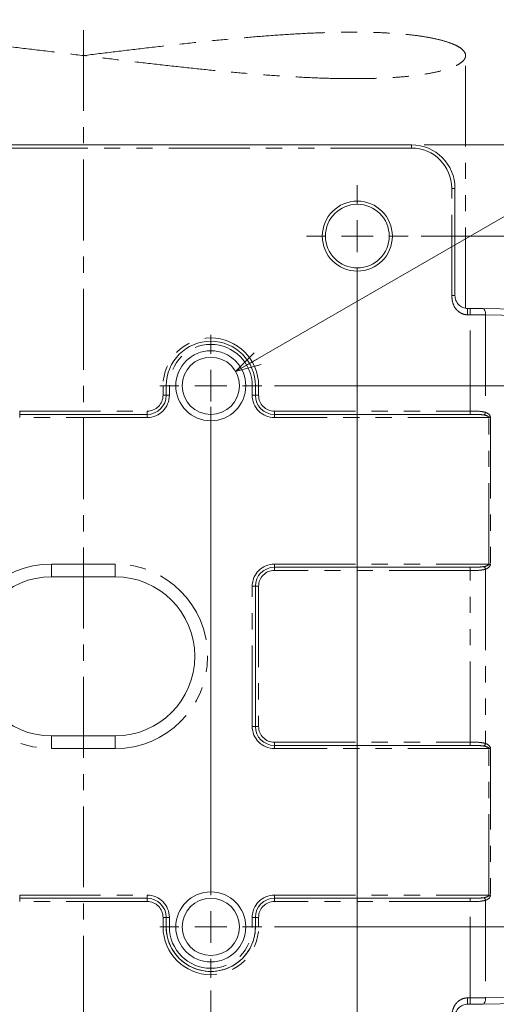
# Model space of a CAD drawing. Units: millimetres. Extents: x 40 to 285, y 52 to 269.
# Drawn here: x 93 to 130, y 97 to 174 of the extents above; entities that cross this region are included whole.
import ezdxf

# ---------------------------------------------------------------- set-up
doc = ezdxf.new("R2010")
doc.units = ezdxf.units.MM
doc.linetypes.add('CENTERX2', pattern=[20.32, 12.7, -2.54, 2.54, -2.54])
doc.linetypes.add('PHANTOM', pattern=[12.7, 6.35, -1.27, 1.27, -1.27, 1.27, -1.27])
doc.styles.add('SLDTEXTSTYLE0', font='TXT', dxfattribs={"width": 0.7, "bigfont": 'bigfont'})
doc.dimstyles.new('SLDDIMSTYLE0', dxfattribs={"dimtxt": 3, "dimasz": 2, "dimexe": 0, "dimexo": 0.0625, "dimgap": 0.75, "dimtad": 3, "dimdec": 1, "dimlfac": 2, "dimrnd": 1e-09, "dimzin": 12, "dimdsep": 46, "dimtxsty": 'SLDTEXTSTYLE0', "dimblk1": 'OPEN30', "dimblk2": 'OPEN30', "dimsah": 1, "dimcen": 0.09, "dimadec": 0, "dimazin": 3, "dimtfac": 1, "dimtdec": 1, "dimtofl": 0, "dimtmove": 0, "dimatfit": 3, "dimldrblk": 'OPEN30', "dimfxl": 1, "dimfrac": 2, "dimtolj": 1, "dimtzin": 12, "dimarcsym": 0})
doc.dimstyles.new('SLDDIMSTYLE3', dxfattribs={"dimtxt": 3.031684, "dimasz": 2, "dimexe": 0, "dimexo": 0.0625, "dimgap": 0.757921, "dimtad": 3, "dimdec": 1, "dimlfac": 2, "dimrnd": 1e-09, "dimzin": 12, "dimdsep": 46, "dimtxsty": 'SLDTEXTSTYLE0', "dimblk1": 'OPEN30', "dimblk2": 'OPEN30', "dimsah": 1, "dimcen": 0, "dimadec": 0, "dimazin": 3, "dimtfac": 1, "dimtdec": 1, "dimtofl": 0, "dimtmove": 0, "dimatfit": 3, "dimldrblk": 'OPEN30', "dimfxl": 1, "dimfrac": 2, "dimtolj": 1, "dimtzin": 12, "dimarcsym": 0})

# ---------------------------------------------------------------- blocks, each defined once
blk = doc.blocks.new('_OPEN30')
at = {"color": 0, "linetype": 'ByBlock', "lineweight": -2}
for p, q in [((-1, 0.267949), (0, 0)), ((0, 0), (-1, -0.267949)), ((0, 0), (-1, 0))]:
    blk.add_line(p, q, dxfattribs=at)
blk = doc.blocks.new('_D_5')
at = {"color": 7, "linetype": 'Continuous', "lineweight": 0}
for p, q in [((113.078, 145.171), (164.12, 145.171)), ((163.12, 145.171), (163.12, 102.671)), ((113.078, 102.671), (164.12, 102.671))]:
    blk.add_line(p, q, dxfattribs=at)
at = {"color": 7, "linetype": 'Continuous', "lineweight": 0, "xscale": 2, "yscale": 2}
for p, rotation in [((163.12, 145.171, 0.05), 90), ((163.12, 102.671, 0.05), 270)]:
    blk.add_blockref('_OPEN30', p, dxfattribs=dict(at, rotation=rotation))
at = {"color": 7, "linetype": 'Continuous', "lineweight": 0, "insert": (159.253, 122.178), "char_height": 3, "attachment_point": 1, "rotation": 90, "style": 'SLDTEXTSTYLE0'}
blk.add_mtext('85', dxfattribs=at)
blk = doc.blocks.new('_D_6')
at = {"color": 7, "linetype": 'Continuous', "lineweight": 0}
for p, q in [((124.578, 156.921), (172.558, 156.921)), ((171.558, 156.921), (171.558, 90.921)), ((124.578, 90.921), (172.558, 90.921))]:
    blk.add_line(p, q, dxfattribs=at)
at = {"color": 7, "linetype": 'Continuous', "lineweight": 0, "xscale": 2, "yscale": 2}
for p, rotation in [((171.558, 156.921, 0.05), 90), ((171.558, 90.921, 0.05), 270)]:
    blk.add_blockref('_OPEN30', p, dxfattribs=dict(at, rotation=rotation))
at = {"color": 7, "linetype": 'Continuous', "lineweight": 0, "insert": (167.691, 121.305), "char_height": 3, "attachment_point": 1, "rotation": 90, "style": 'SLDTEXTSTYLE0'}
blk.add_mtext('132', dxfattribs=at)
blk = doc.blocks.new('_D_7')
at = {"color": 7, "linetype": 'Continuous', "lineweight": 0}
for p, q in [((88.078, 97.671), (88.078, 69.341)), ((108.078, 97.671), (108.078, 69.341)), ((88.078, 70.341), (108.078, 70.341))]:
    blk.add_line(p, q, dxfattribs=at)
at = {"color": 7, "linetype": 'Continuous', "lineweight": 0, "xscale": 2, "yscale": 2, "rotation": 180}
blk.add_blockref('_OPEN30', (88.078, 70.341, 0.05), dxfattribs=at)
at = {"color": 7, "linetype": 'Continuous', "lineweight": 0, "xscale": 2, "yscale": 2}
blk.add_blockref('_OPEN30', (108.078, 70.341, 0.05), dxfattribs=at)
at = {"color": 7, "linetype": 'Continuous', "lineweight": 0, "insert": (96.335, 74.208), "char_height": 3, "attachment_point": 1, "style": 'SLDTEXTSTYLE0'}
blk.add_mtext('40', dxfattribs=at)
blk = doc.blocks.new('_D_9')
at = {"color": 7, "linetype": 'Continuous', "lineweight": 0}
for p, q in [((124.828, 164.087), (184.558, 164.087)), ((183.558, 164.087), (183.558, 83.756)), ((124.828, 83.756), (184.558, 83.756))]:
    blk.add_line(p, q, dxfattribs=at)
at = {"color": 7, "linetype": 'Continuous', "lineweight": 0, "xscale": 2, "yscale": 2}
for p, rotation in [((183.558, 164.087, 0.05), 90), ((183.558, 83.756, 0.05), 270)]:
    blk.add_blockref('_OPEN30', p, dxfattribs=dict(at, rotation=rotation))
at = {"color": 7, "linetype": 'Continuous', "lineweight": 0, "insert": (179.691, 119.559), "char_height": 3, "attachment_point": 1, "rotation": 90, "style": 'SLDTEXTSTYLE0'}
blk.add_mtext('160.7', dxfattribs=at)
blk = doc.blocks.new('_D_10')
at = {"color": 7, "linetype": 'Continuous', "lineweight": 0}
for p, q in [((46.906, 111.421), (46.906, 51.73)), ((149.25, 111.421), (149.25, 51.73)), ((149.25, 52.73), (46.906, 52.73))]:
    blk.add_line(p, q, dxfattribs=at)
at = {"color": 7, "linetype": 'Continuous', "lineweight": 0, "xscale": 2, "yscale": 2, "rotation": 180}
blk.add_blockref('_OPEN30', (46.906, 52.73, 0.05), dxfattribs=at)
at = {"color": 7, "linetype": 'Continuous', "lineweight": 0, "xscale": 2, "yscale": 2}
blk.add_blockref('_OPEN30', (149.25, 52.73, 0.05), dxfattribs=at)
at = {"color": 7, "linetype": 'Continuous', "lineweight": 0, "insert": (93.716, 56.598), "char_height": 3, "attachment_point": 1, "style": 'SLDTEXTSTYLE0'}
blk.add_mtext('204.7', dxfattribs=at)
blk = doc.blocks.new('_D_11')
at = {"color": 7, "linetype": 'Continuous', "lineweight": 0}
for p, q in [((54.578, 116.421), (54.578, 57.965)), ((141.578, 116.421), (141.578, 57.965)), ((54.578, 58.965), (141.578, 58.965))]:
    blk.add_line(p, q, dxfattribs=at)
at = {"color": 7, "linetype": 'Continuous', "lineweight": 0, "xscale": 2, "yscale": 2, "rotation": 180}
blk.add_blockref('_OPEN30', (54.578, 58.965, 0.05), dxfattribs=at)
at = {"color": 7, "linetype": 'Continuous', "lineweight": 0, "xscale": 2, "yscale": 2}
blk.add_blockref('_OPEN30', (141.578, 58.965, 0.05), dxfattribs=at)
at = {"color": 7, "linetype": 'Continuous', "lineweight": 0, "insert": (95.462, 62.832), "char_height": 3, "attachment_point": 1, "style": 'SLDTEXTSTYLE0'}
blk.add_mtext('174', dxfattribs=at)
blk = doc.blocks.new('_D_13')
at = {"color": 7, "linetype": 'Continuous', "lineweight": 0}
blk.add_line((110.027, 146.296), (153.143, 171.19), dxfattribs=at)
at = {"color": 7, "linetype": 'Continuous', "lineweight": 0, "xscale": 2, "yscale": 2, "rotation": 210}
blk.add_blockref('_OPEN30', (110.027, 146.296, 0.05), dxfattribs=at)
at = {"color": 7, "linetype": 'Continuous', "lineweight": 0, "insert": (143.956, 169.823), "char_height": 2.6458, "attachment_point": 1, "rotation": 30, "style": 'SLDTEXTSTYLE0'}
blk.add_mtext('4-M8', dxfattribs=at)
blk = doc.blocks.new('SW_CENTERMARKSYMBOL_1')
at = {"color": 0, "linetype": 'Continuous', "lineweight": 0}
for p, q in [((0, 2.5), (0, 4)), ((0, 0), (0, 1.25)), ((-2.5, 0), (-4, 0)), ((0, 0), (-1.25, 0)), ((0, 0), (0, -1.25)), ((0, 0), (1.25, 0)), ((2.5, 0), (4, 0)), ((0, -2.5), (0, -4))]:
    blk.add_line(p, q, dxfattribs=at)
blk = doc.blocks.new('SW_CENTERMARKSYMBOL_4')
at = {"color": 0, "linetype": 'Continuous', "lineweight": 0}
for p, q in [((0, 2.5), (0, 61.953)), ((0, 0), (0, 1.25)), ((-2.5, 0), (-4, 0)), ((0, 0), (-1.25, 0)), ((0, 0), (0, -1.25)), ((0, 0), (1.25, 0)), ((2.5, 0), (4, 0)), ((0, -2.5), (0, -4))]:
    blk.add_line(p, q, dxfattribs=at)
blk = doc.blocks.new('SW_CENTERMARKSYMBOL_8')
at = {"color": 0, "linetype": 'Continuous', "lineweight": 0}
for p, q in [((0, 2.5), (0, 4)), ((0, 0), (0, 1.25)), ((-2.5, 0), (-4, 0)), ((0, 0), (-1.25, 0)), ((0, 0), (0, -1.25)), ((0, 0), (1.25, 0)), ((2.5, 0), (4, 0)), ((0, -2.5), (0, -4))]:
    blk.add_line(p, q, dxfattribs=at)
blk = doc.blocks.new('SW_CENTERMARKSYMBOL_10')
at = {"color": 0, "linetype": 'Continuous', "lineweight": 0}
for p, q in [((0, 2.5), (0, 40.849)), ((0, 0), (0, 1.25)), ((-2.5, 0), (-4, 0)), ((0, 0), (-1.25, 0)), ((0, 0), (0, -1.25)), ((0, 0), (1.25, 0)), ((2.5, 0), (4, 0)), ((0, -2.5), (0, -4))]:
    blk.add_line(p, q, dxfattribs=at)

msp = doc.modelspace()

# ---------------------------------------------------------------- linework, layer by layer
at = {"color": 7, "linetype": 'CENTERX2', "lineweight": 0, "ltscale": 0.5}
msp.add_line((98.078, 173.098), (98.078, 74.742), dxfattribs=at)
at = {"color": 7, "linetype": 'PHANTOM', "lineweight": 15}
msp.add_line((128.078, 151.256), (128.078, 171.099), dxfattribs=at)
at = {"color": 7, "linetype": 'Continuous', "lineweight": 15}
for p, q in [((123.828, 164.087), (72.328, 164.087)), ((127.244, 152.244), (127.244, 160.671)), ((128.425, 151.242), (128.228, 151.242)), ((129.413, 151.233), (129.403, 151.232)), ((133.879, 151.145), (129.413, 151.233)), ((104.578, 144.421), (104.578, 145.171)), ((111.578, 145.171), (111.578, 144.421)), ((93.078, 142.921), (103.078, 142.921)), ((113.078, 142.921), (128.425, 142.921)), ((128.425, 130.921), (113.078, 130.921)), ((100.578, 130.171), (95.578, 130.171)), ((111.578, 129.421), (111.578, 118.421)), ((95.578, 117.671), (100.578, 117.671)), ((113.078, 116.921), (128.425, 116.921)), ((103.078, 104.921), (93.078, 104.921)), ((128.425, 104.921), (113.078, 104.921)), ((104.578, 102.671), (104.578, 103.421)), ((111.578, 103.421), (111.578, 102.671)), ((129.413, 96.61), (133.879, 96.698)), ((128.228, 96.601), (128.425, 96.601)), ((129.413, 96.61), (129.403, 96.61))]:
    msp.add_line(p, q, dxfattribs=at)
at = {"color": 8, "linetype": 'PHANTOM', "lineweight": 0}
for p, q in [((123.828, 163.837), (123.828, 164.087)), ((123.828, 163.837), (72.328, 163.837)), ((126.994, 152.25), (126.994, 160.671)), ((126.994, 160.671), (127.244, 160.671)), ((128.425, 150.742), (128.425, 151.242)), ((128.425, 150.742), (128.234, 150.742)), ((128.425, 143.171), (128.425, 150.742)), ((129.648, 150.733), (129.648, 143.08)), ((134.073, 150.646), (129.648, 150.733)), ((104.328, 144.421), (104.328, 145.171)), ((104.328, 145.171), (104.578, 145.171)), ((104.828, 145.171), (104.578, 145.171)), ((104.828, 145.171), (104.828, 144.421)), ((111.328, 145.171), (111.578, 145.171)), ((111.328, 144.421), (111.328, 145.171)), ((111.828, 145.171), (111.578, 145.171)), ((111.828, 145.171), (111.828, 144.421)), ((104.328, 144.421), (104.578, 144.421)), ((104.828, 144.421), (104.578, 144.421)), ((111.328, 144.421), (111.578, 144.421)), ((111.828, 144.421), (111.578, 144.421)), ((93.078, 143.171), (103.078, 143.171)), ((93.078, 143.171), (93.078, 142.921)), ((103.078, 143.171), (103.078, 142.921)), ((113.078, 143.171), (128.425, 143.171)), ((113.078, 143.171), (113.078, 142.921)), ((128.425, 142.921), (128.425, 143.171)), ((93.078, 142.671), (93.078, 142.921)), ((103.078, 142.671), (93.078, 142.671)), ((103.078, 142.671), (103.078, 142.921)), ((113.078, 142.671), (113.078, 142.921)), ((129.904, 142.671), (113.078, 142.671)), ((129.904, 142.671), (130.026, 142.671)), ((129.904, 131.171), (129.904, 142.671)), ((130.026, 142.671), (130.026, 131.171)), ((95.578, 131.171), (100.578, 131.171)), ((95.578, 131.171), (95.578, 130.171)), ((100.578, 130.171), (100.578, 131.171)), ((113.078, 130.921), (113.078, 131.171)), ((113.078, 131.171), (129.904, 131.171)), ((113.078, 130.921), (113.078, 130.671)), ((128.425, 130.921), (128.425, 130.671)), ((129.648, 130.763), (129.648, 117.08)), ((129.904, 131.171), (130.026, 131.171)), ((128.425, 130.671), (113.078, 130.671)), ((128.425, 117.171), (128.425, 130.671)), ((111.328, 118.421), (111.328, 129.421)), ((111.578, 129.421), (111.328, 129.421)), ((111.578, 129.421), (111.828, 129.421)), ((111.828, 129.421), (111.828, 118.421)), ((111.578, 118.421), (111.328, 118.421)), ((111.578, 118.421), (111.828, 118.421)), ((95.578, 116.671), (95.578, 117.671)), ((100.578, 117.671), (100.578, 116.671)), ((113.078, 116.921), (113.078, 117.171)), ((113.078, 117.171), (128.425, 117.171)), ((113.078, 116.921), (113.078, 116.671)), ((128.425, 116.921), (128.425, 117.171)), ((100.578, 116.671), (95.578, 116.671)), ((129.904, 116.671), (113.078, 116.671)), ((129.904, 116.671), (130.026, 116.671)), ((129.904, 105.171), (129.904, 116.671)), ((130.026, 116.671), (130.026, 105.171)), ((93.078, 104.921), (93.078, 105.171)), ((93.078, 105.171), (103.078, 105.171)), ((103.078, 104.921), (103.078, 105.171)), ((113.078, 104.921), (113.078, 105.171)), ((113.078, 105.171), (129.904, 105.171)), ((129.904, 105.171), (130.026, 105.171)), ((93.078, 104.921), (93.078, 104.671)), ((103.078, 104.671), (93.078, 104.671)), ((103.078, 104.921), (103.078, 104.671)), ((113.078, 104.921), (113.078, 104.671)), ((128.425, 104.671), (113.078, 104.671)), ((128.425, 104.921), (128.425, 104.671)), ((128.425, 97.101), (128.425, 104.671)), ((129.648, 104.763), (129.648, 97.11)), ((104.328, 102.671), (104.328, 103.421)), ((104.578, 103.421), (104.328, 103.421)), ((104.578, 103.421), (104.828, 103.421)), ((104.828, 103.421), (104.828, 102.671)), ((111.578, 103.421), (111.328, 103.421)), ((111.328, 102.671), (111.328, 103.421)), ((111.578, 103.421), (111.828, 103.421)), ((111.828, 103.421), (111.828, 102.671)), ((104.578, 102.671), (104.328, 102.671)), ((104.578, 102.671), (104.828, 102.671)), ((111.578, 102.671), (111.328, 102.671)), ((111.578, 102.671), (111.828, 102.671)), ((128.234, 97.101), (128.425, 97.101)), ((128.425, 97.101), (128.425, 96.601)), ((129.648, 97.11), (134.073, 97.197))]:
    msp.add_line(p, q, dxfattribs=at)
at = {"color": 8, "linetype": 'PHANTOM', "lineweight": 0, "flags": 128}
for points in [[(129.648, 150.733), (129.645, 150.832), (129.632, 150.928), (129.609, 151.015), (129.579, 151.092), (129.542, 151.154), (129.499, 151.199), (129.452, 151.225), (129.413, 151.233)], [(129.648, 97.11), (129.645, 97.011), (129.632, 96.915), (129.609, 96.827), (129.579, 96.751), (129.542, 96.689), (129.499, 96.644), (129.452, 96.617), (129.413, 96.61)]]:
    msp.add_lwpolyline(points, dxfattribs=at)
at = {"color": 7, "linetype": 'Continuous', "lineweight": 15}
for centre, radius in [((119.578, 156.921), 2.75), ((119.578, 156.921), 2.5), ((108.078, 145.171), 2.75), ((108.078, 145.171), 2.25), ((108.078, 102.671), 2.75), ((108.078, 102.671), 2.25)]:
    msp.add_circle(centre, radius, dxfattribs=at)
for centre, radius, start, end in [((123.828, 160.671), 3.416, 0, 90), ((108.078, 145.171), 3.5, 0, 180), ((103.078, 144.421), 1.5, 270, 0), ((113.078, 144.421), 1.5, 180, 270), ((113.078, 129.421), 1.5, 90, 180), ((95.578, 123.921), 6.25, 90, 270), ((100.578, 123.921), 6.25, 270, 90), ((113.078, 118.421), 1.5, 180, 270), ((103.078, 103.421), 1.5, 0, 90), ((113.078, 103.421), 1.5, 90, 180), ((108.078, 102.671), 3.5, 180, 240), ((108.078, 102.671), 3.5, 180, 0), ((108.078, 102.671), 3.5, 240, 360)]:
    msp.add_arc(centre, radius, start, end, dxfattribs=at)
at = {"color": 8, "linetype": 'PHANTOM', "lineweight": 0}
for centre, radius, start, end in [((123.828, 160.671), 3.166, 0, 90), ((108.078, 145.171), 3.75, 0, 180), ((108.078, 145.171), 3.25, 0, 180), ((103.078, 144.421), 1.25, 270, 0), ((103.078, 144.421), 1.75, 270, 0), ((113.078, 144.421), 1.75, 180, 270), ((113.078, 144.421), 1.25, 180, 270), ((129.222, 143.196), 0.441, 313.44434, 344.75384), ((95.578, 123.921), 7.25, 90, 270), ((100.578, 123.921), 7.25, 270, 90), ((113.078, 129.421), 1.75, 90, 180), ((129.222, 130.646), 0.441, 15.24643, 46.55551), ((113.078, 129.421), 1.25, 90, 180), ((113.078, 118.421), 1.75, 180, 270), ((113.078, 118.421), 1.25, 180, 270), ((129.222, 117.196), 0.441, 313.44449, 344.75357), ((103.078, 103.421), 1.75, 0, 90), ((113.078, 103.421), 1.75, 90, 180), ((103.078, 103.421), 1.25, 0, 90), ((113.078, 103.421), 1.25, 90, 180), ((129.222, 104.646), 0.441, 15.24616, 46.55566), ((108.078, 102.671), 3.75, 180, 0), ((108.078, 102.671), 3.25, 180, 0)]:
    msp.add_arc(centre, radius, start, end, dxfattribs=at)
at = {"color": 7, "linetype": 'Continuous', "lineweight": 15}
for centre, start_param, end_param in [((128.425, 151.172), 1.059415, 1.570796), ((128.425, 96.671), 4.712389, 5.22377)]:
    msp.add_ellipse(centre, major_axis=(2, 0), ratio=0.034921, start_param=start_param, end_param=end_param, dxfattribs=at)
at = {"color": 8, "linetype": 'PHANTOM', "lineweight": 0}
for centre, major_axis, ratio, start_param, end_param in [((128.425, 150.672), (2.5, 0), 0.027937, 1.059415, 1.570796), ((129.135, 142.671), (0.891, 0), 0.561174, 0, 0.957351), ((129.013, 142.671), (0.891, 0), 0.280587, 0, 0.957351), ((129.013, 131.171), (0.891, 0), 0.280587, 5.325835, 6.283185), ((129.135, 131.171), (0.891, 0), 0.561174, 5.325835, 6.283185), ((129.013, 116.671), (0.891, 0), 0.280587, 0, 0.957351), ((129.135, 116.671), (0.891, 0), 0.561174, 0, 0.957351), ((129.013, 105.171), (0.891, 0), 0.280587, 5.325835, 6.283185), ((129.135, 105.171), (0.891, 0), 0.561174, 5.325835, 6.283185), ((128.425, 97.171), (2.5, 0), 0.027937, 4.712389, 5.22377)]:
    msp.add_ellipse(centre, major_axis=major_axis, ratio=ratio, start_param=start_param, end_param=end_param, dxfattribs=at)
at = {"color": 7, "linetype": 'PHANTOM', "lineweight": 15}
msp.add_open_spline([(98.078, 171.099), (98.906, 171.2), (100.562, 171.402), (103.053, 171.7), (105.535, 171.985), (107.965, 172.246), (110.306, 172.472), (112.566, 172.66), (114.747, 172.806), (116.796, 172.902), (118.682, 172.945), (120.417, 172.938), (122.013, 172.879), (123.435, 172.771), (124.664, 172.619), (125.713, 172.429), (126.584, 172.201), (127.266, 171.943), (127.748, 171.663), (128.033, 171.367), (128.112, 171.061), (127.98, 170.756), (127.637, 170.461), (127.084, 170.182), (126.313, 169.928), (125.337, 169.708), (124.176, 169.531), (122.837, 169.398), (121.303, 169.313), (119.614, 169.279), (117.805, 169.296), (115.881, 169.36), (113.818, 169.472), (111.649, 169.629), (109.414, 169.824), (107.109, 170.051), (104.725, 170.31), (102.279, 170.592), (99.81, 170.888), (97.31, 171.193), (94.792, 171.499), (92.285, 171.796), (89.828, 172.073), (87.414, 172.324), (85.051, 172.542), (82.793, 172.718), (80.679, 172.845), (78.694, 172.922), (76.827, 172.949), (75.125, 172.922), (73.611, 172.845), (72.272, 172.723), (71.096, 172.556), (70.102, 172.349), (69.304, 172.11), (68.694, 171.845), (68.289, 171.558), (68.085, 171.305), (68.099, 171.152), (68.104, 171.1)], degree=3, knots=[0, 0, 0, 0, 0.017634, 0.035268, 0.053407, 0.071545, 0.089183, 0.10682, 0.124989, 0.143159, 0.160461, 0.177763, 0.195582, 0.2134, 0.230498, 0.247595, 0.265171, 0.282746, 0.300186, 0.317626, 0.335551, 0.353476, 0.37128, 0.389084, 0.407414, 0.425743, 0.443373, 0.461003, 0.479171, 0.49734, 0.514543, 0.531745, 0.549451, 0.567157, 0.584329, 0.601501, 0.61915, 0.636799, 0.654369, 0.671939, 0.690005, 0.70807, 0.725886, 0.743702, 0.762054, 0.780405, 0.797908, 0.815412, 0.833448, 0.851484, 0.868596, 0.885708, 0.903309, 0.920911, 0.938165, 0.955418, 0.973148, 0.990878, 1, 1, 1, 1], dxfattribs=at)
at = {"color": 8, "linetype": 'PHANTOM', "lineweight": 0}
for points, knots in [([(126.994, 152.25), (127.011, 152.25), (127.044, 152.25), (127.092, 152.25), (127.136, 152.25), (127.175, 152.25), (127.206, 152.25), (127.229, 152.25), (127.243, 152.25), (127.243, 152.25), (127.244, 152.25)], [0, 0, 0, 0, 0.124996, 0.25, 0.374993, 0.499998, 0.624997, 0.749998, 0.874993, 1, 1, 1, 1]), ([(128.234, 150.742), (128.136, 150.75), (127.941, 150.766), (127.671, 150.884), (127.44, 151.055), (127.212, 151.323), (127.026, 151.727), (127.005, 152.069), (126.994, 152.25)], [0, 0, 0, 0, 0.135009, 0.26898, 0.400554, 0.528947, 0.752075, 1, 1, 1, 1]), ([(128.234, 150.742), (128.234, 150.775), (128.234, 150.842), (128.234, 150.938), (128.234, 151.027), (128.234, 151.104), (128.234, 151.166), (128.234, 151.211), (128.234, 151.239), (128.234, 151.241), (128.234, 151.241)], [0, 0, 0, 0, 0.1249985, 0.2499987, 0.3749982, 0.4999987, 0.6249974, 0.749998, 0.8749977, 1, 1, 1, 1]), ([(128.425, 143.171), (128.707, 143.18), (129.14, 143.192), (129.517, 143.109), (129.648, 143.08)], [0, 0, 0, 0, 0.653061, 1, 1, 1, 1]), ([(129.526, 142.876), (129.406, 142.89), (129.047, 142.933), (128.674, 142.926), (128.425, 142.921)], [0, 0, 0, 0, 0.332056, 1, 1, 1, 1]), ([(128.425, 130.921), (128.673, 130.917), (129.047, 130.909), (129.406, 130.952), (129.526, 130.967)], [0, 0, 0, 0, 0.665449, 1, 1, 1, 1]), ([(129.648, 130.763), (129.516, 130.734), (129.139, 130.651), (128.706, 130.663), (128.425, 130.671)], [0, 0, 0, 0, 0.349443, 1, 1, 1, 1]), ([(128.425, 117.171), (128.707, 117.18), (129.14, 117.192), (129.517, 117.109), (129.648, 117.08)], [0, 0, 0, 0, 0.653061, 1, 1, 1, 1]), ([(129.526, 116.876), (129.406, 116.89), (129.047, 116.933), (128.674, 116.926), (128.425, 116.921)], [0, 0, 0, 0, 0.332056, 1, 1, 1, 1]), ([(128.425, 104.921), (128.673, 104.917), (129.047, 104.909), (129.406, 104.952), (129.526, 104.967)], [0, 0, 0, 0, 0.665449, 1, 1, 1, 1]), ([(129.648, 104.763), (129.516, 104.734), (129.139, 104.651), (128.706, 104.663), (128.425, 104.671)], [0, 0, 0, 0, 0.349443, 1, 1, 1, 1]), ([(126.994, 95.593), (127.005, 95.773), (127.026, 96.116), (127.212, 96.52), (127.44, 96.788), (127.671, 96.959), (127.941, 97.077), (128.136, 97.093), (128.234, 97.101)], [0, 0, 0, 0, 0.247853, 0.47105, 0.599443, 0.731019, 0.86499, 1, 1, 1, 1]), ([(128.234, 96.601), (128.234, 96.602), (128.234, 96.604), (128.234, 96.631), (128.234, 96.676), (128.234, 96.739), (128.234, 96.816), (128.234, 96.904), (128.234, 97.001), (128.234, 97.068), (128.234, 97.101)], [0, 0, 0, 0, 0.125002, 0.250002, 0.375003, 0.500001, 0.625002, 0.750001, 0.875001, 1, 1, 1, 1])]:
    msp.add_open_spline(points, degree=3, knots=knots, dxfattribs=at)
at = {"color": 7, "linetype": 'Continuous', "lineweight": 15}
for points, knots in [([(127.244, 152.25), (127.247, 152.189), (127.254, 152.057), (127.33, 151.804), (127.511, 151.522), (127.787, 151.333), (128.04, 151.252), (128.171, 151.245), (128.234, 151.241)], [0, 0, 0, 0, 0.1154302, 0.247824, 0.5001191, 0.7520272, 0.8820358, 1, 1, 1, 1]), ([(128.234, 96.601), (128.171, 96.598), (128.04, 96.59), (127.787, 96.51), (127.511, 96.321), (127.33, 96.039), (127.254, 95.786), (127.247, 95.654), (127.244, 95.593)], [0, 0, 0, 0, 0.117948, 0.247973, 0.499881, 0.752176, 0.884554, 1, 1, 1, 1])]:
    msp.add_open_spline(points, degree=3, knots=knots, dxfattribs=at)

# ---------------------------------------------------------------- block references
at = {"color": 7, "linetype": 'Continuous', "lineweight": 0}
for name, p in [('SW_CENTERMARKSYMBOL_1', (119.578, 156.921)), ('SW_CENTERMARKSYMBOL_4', (119.578, 90.921)), ('SW_CENTERMARKSYMBOL_8', (108.078, 145.171)), ('SW_CENTERMARKSYMBOL_10', (108.078, 102.671))]:
    msp.add_blockref(name, p, dxfattribs=at)

# ---------------------------------------------------------------- dimensions: what is measured, and where the dimension line sits
dim = msp.add_diameter_dim_2p(p1=(106.13, 144.046), p2=(110.027, 146.296), text='4-M8', dimstyle='SLDDIMSTYLE3', override={"dimpost": '<>'}, dxfattribs=at)
dim.commit()
dim.dimension.update_dxf_attribs({"geometry": '_D_13', "text_midpoint": (148.744, 168.65), "dimtype": 163})
for base, p1, p2, picture, middle in [((183.558, 83.756), (123.828, 164.087), (123.828, 83.756), '_D_9', (183.558, 123.921)), ((171.558, 90.921), (123.578, 156.921), (123.578, 90.921), '_D_6', (171.558, 123.921)), ((163.12, 102.671), (112.078, 145.171), (112.078, 102.671), '_D_5', (163.12, 123.921))]:
    dim = msp.add_linear_dim(base=base, p1=p1, p2=p2, angle=90, dimstyle='SLDDIMSTYLE0', dxfattribs=at)
    dim.commit()
    dim.dimension.update_dxf_attribs({"geometry": picture, "text_midpoint": middle, "dimtype": 160})
for base, p1, p2, picture, middle in [((141.578, 58.965), (54.578, 117.421), (141.578, 117.421), '_D_11', (98.078, 58.965)), ((46.906, 52.73), (149.25, 112.421), (46.906, 112.421), '_D_10', (98.078, 52.73)), ((108.078, 70.341), (88.078, 98.671), (108.078, 98.671), '_D_7', (98.078, 70.341))]:
    dim = msp.add_linear_dim(base=base, p1=p1, p2=p2, dimstyle='SLDDIMSTYLE0', dxfattribs=at)
    dim.commit()
    dim.dimension.update_dxf_attribs({"geometry": picture, "text_midpoint": middle, "dimtype": 160})

doc.saveas('drawing.dxf')
